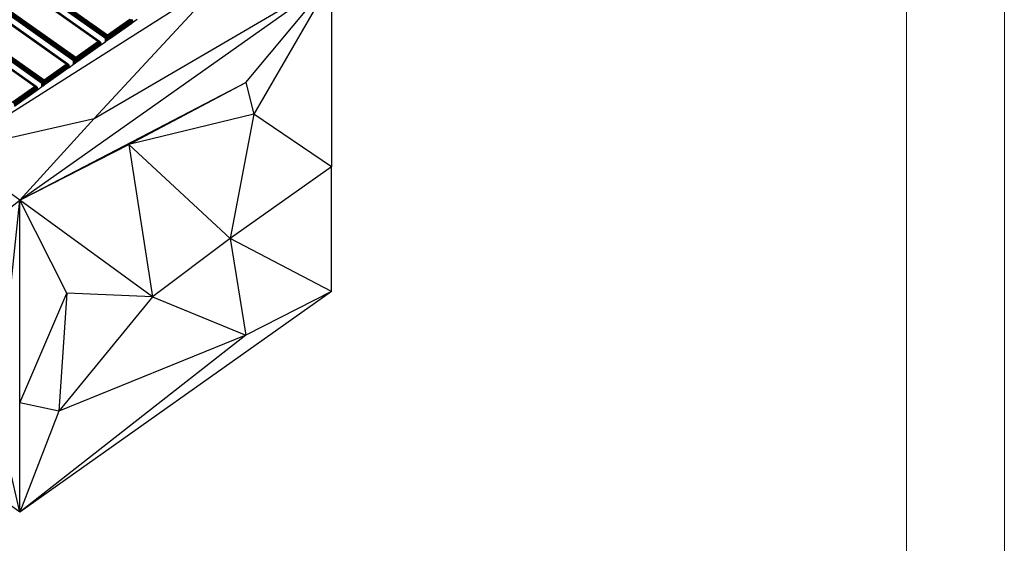
# Model space of a CAD drawing. Units: millimetres. Extents: x 3440 to 9380, y -3644 to 556.
# Drawn here: x 8375 to 9380, y -2007 to -1473 of the extents above; entities that cross this region are included whole.
import ezdxf

# ---------------------------------------------------------------- set-up
doc = ezdxf.new("R2010")
doc.units = ezdxf.units.MM
doc.layers.add('tabelka', color=155, linetype='Continuous')

msp = doc.modelspace()

# ---------------------------------------------------------------- linework, layer by layer
for p, q in [((8462.9, -1489.7), (7194.4, -592.7)), ((7194.8, -592.1), (8463.4, -1489.1)), ((8463.9, -1488.5), (7195.3, -591.5)), ((7195.9, -591), (8464.4, -1488)), ((7186.7, -597.6), (8455.2, -1494.6)), ((7187.2, -597.5), (8455.7, -1494.5)), ((7187.6, -597.5), (8456.2, -1494.5)), ((7193.8, -594.1), (8462.4, -1491.1)), ((7193.8, -601.8), (8456.5, -1494.7)), ((7194, -593.4), (8462.6, -1490.4)), ((7154.3, -620.5), (8422.8, -1517.5)), ((7154.8, -620.4), (8423.3, -1517.4)), ((7155.2, -620.4), (8423.8, -1517.4)), ((7161.5, -617), (8430, -1514)), ((7161.7, -616.3), (8430.2, -1513.3)), ((8430.5, -1512.6), (7162, -615.6)), ((7162.4, -615), (8431, -1512)), ((8431.5, -1511.4), (7163, -614.4)), ((7163.5, -613.9), (8432, -1510.9)), ((7161.4, -624.7), (8424.1, -1517.6)), ((7122.4, -643.3), (8391, -1540.3)), ((7129.1, -639.9), (8397.6, -1536.9)), ((7129.3, -639.2), (8397.8, -1536.2)), ((8398.2, -1535.5), (7129.6, -638.5)), ((7130.1, -637.9), (8398.6, -1534.9)), ((8399.1, -1534.3), (7130.6, -637.3)), ((7131.1, -636.8), (8399.7, -1533.8)), ((7121.9, -643.4), (8390.5, -1540.4)), ((7122.9, -643.3), (8391.4, -1540.3)), ((7129, -647.6), (8391.7, -1540.5)), ((8462.3, -1491.7), (7828, -1043.2)), ((8462.4, -1491.1), (7828, -1043.2)), ((8454.7, -1494.9), (7820.4, -1046.4)), ((8455.2, -1494.6), (7820.4, -1046.4)), ((8422.3, -1517.8), (7788, -1069.3)), ((8422.8, -1517.5), (7788, -1069.3)), ((8429.9, -1514.6), (7795.7, -1066.1)), ((8430, -1514), (7795.7, -1066.1)), ((8389.9, -1540.7), (7755.6, -1092.2)), ((8390.5, -1540.4), (7755.6, -1092.2)), ((8397.5, -1537.5), (7763.3, -1089)), ((8397.6, -1536.9), (7763.3, -1089)), ((8304.3, -1606.7), (8584.3, -1429.3)), ((8375.1, -1656.7), (8693.3, -1431.7)), ((8450.7, -1573.4), (8584.3, -1429.3)), ((8450.7, -1573.4), (8693.3, -1431.7)), ((8605.7, -1536.7), (8693.3, -1431.7)), ((8693.3, -1431.7), (8613.7, -1568.9)), ((8693.3, -1431.7), (8693.3, -1622.5)), ((8464.4, -1488), (8487.1, -1472)), ((8487.6, -1472.5), (8465, -1488.5)), ((8488.1, -1473.1), (8465.5, -1489.1)), ((8465.9, -1489.7), (8488.6, -1473.7)), ((8488.9, -1474.4), (8466.3, -1490.4)), ((8466.5, -1491.1), (8489.1, -1475.1)), ((8489.2, -1475.7), (8466.6, -1491.7)), ((8466.6, -1492), (8489.2, -1476)), ((8487.6, -1472.5), (8488.1, -1473.1)), ((8488.6, -1472.3), (8488.1, -1473.1)), ((8488.1, -1473.1), (8488.6, -1473.7)), ((8489.3, -1473.2), (8488.1, -1473.1)), ((8488.6, -1472.3), (8489.3, -1473.2)), ((8489.3, -1473.2), (8488.6, -1473.7)), ((8488.6, -1473.7), (8489.7, -1474.1)), ((8488.6, -1473.7), (8488.9, -1474.4)), ((8488.9, -1474.4), (8489.7, -1474.1)), ((8488.9, -1474.4), (8489.1, -1475.1)), ((8489.1, -1475.1), (8489.2, -1474.9)), ((8489.1, -1475.1), (8489.2, -1475.7)), ((8489.2, -1475.1), (8489.1, -1475.1)), ((8489.2, -1474.9), (8489.7, -1474.1)), ((8489.2, -1474.9), (8489.2, -1475.1)), ((8489.2, -1475.1), (8489.2, -1475.7)), ((8489.7, -1475.2), (8489.2, -1475.1)), ((8489.7, -1475.2), (8489.2, -1475.7)), ((8489.2, -1476), (8489.2, -1475.7)), ((8489.2, -1476), (8489.7, -1475.7)), ((8489.3, -1472.2), (8489.6, -1472.6)), ((8489.3, -1472.3), (8489.5, -1472.6)), ((8489.6, -1472.8), (8489.3, -1473.2)), ((8489.3, -1473.2), (8489.7, -1474.1)), ((8489.5, -1472.6), (8489.6, -1472.6)), ((8489.5, -1472.6), (8489.6, -1472.8)), ((8489.6, -1472.6), (8489.8, -1473)), ((8489.6, -1472.6), (8489.6, -1472.8)), ((8489.6, -1472.8), (8489.9, -1473.5)), ((8489.7, -1474.1), (8489.9, -1473.5)), ((8490, -1474.7), (8489.7, -1474.1)), ((8489.7, -1474.1), (8489.7, -1475.2)), ((8489.7, -1474.1), (8489.7, -1474.1)), ((8490, -1474.7), (8489.7, -1475.2)), ((8489.7, -1475.2), (8489.7, -1475.7)), ((8489.7, -1475.7), (8490, -1475.5)), ((8489.9, -1473.5), (8489.8, -1473)), ((8489.9, -1473.5), (8489.9, -1473.6)), ((8489.9, -1473.6), (8490, -1473.6)), ((8490, -1473.6), (8489.9, -1473.7)), ((8490, -1473.7), (8489.9, -1473.7)), ((8490, -1473.7), (8490.1, -1474.2)), ((8490, -1473.7), (8490, -1474.7)), ((8490.1, -1474.2), (8490, -1474.7)), ((8490, -1474.7), (8490, -1475.5)), ((8490, -1475.5), (8490.1, -1475.4)), ((8490.1, -1475.4), (8494.7, -1472.1)), ((8490.1, -1474.2), (8490.1, -1475.4)), ((8432, -1510.9), (8454.7, -1494.9)), ((8455.2, -1495.4), (8432.6, -1511.4)), ((8455.7, -1496), (8433.1, -1512)), ((8433.5, -1512.6), (8456.2, -1496.6)), ((8456.5, -1497.3), (8433.9, -1513.3)), ((8455.2, -1494.6), (8454.7, -1494.9)), ((8454.7, -1494.9), (8455.2, -1495.4)), ((8455.7, -1494.5), (8455.2, -1494.6)), ((8456.2, -1495.2), (8455.2, -1494.6)), ((8455.2, -1494.6), (8455.2, -1495.4)), ((8456.2, -1495.2), (8455.2, -1495.4)), ((8455.2, -1495.4), (8455.7, -1496)), ((8455.9, -1494.5), (8455.7, -1494.5)), ((8455.7, -1494.5), (8456.2, -1495.1)), ((8456.2, -1495.2), (8455.7, -1496)), ((8455.7, -1496), (8456.2, -1496.6)), ((8456.9, -1496.1), (8455.7, -1496)), ((8455.9, -1494.5), (8456.2, -1494.7)), ((8456.2, -1494.5), (8455.9, -1494.5)), ((8456.5, -1494.7), (8456.2, -1494.5)), ((8456.2, -1494.5), (8456.6, -1494.9)), ((8456.2, -1494.7), (8456.2, -1494.5)), ((8456.2, -1495.2), (8456.2, -1494.7)), ((8456.7, -1495), (8456.2, -1495.2)), ((8456.2, -1495.1), (8456.2, -1495.2)), ((8456.2, -1495.2), (8456.9, -1496.1)), ((8456.2, -1495.2), (8456.2, -1495.2)), ((8456.9, -1496.1), (8456.2, -1496.6)), ((8456.2, -1496.6), (8456.5, -1497.3)), ((8456.2, -1496.6), (8457.3, -1497)), ((8456.9, -1495.1), (8456.5, -1494.7)), ((8456.5, -1494.7), (8456.7, -1495)), ((8456.6, -1494.9), (8456.5, -1494.7)), ((8456.5, -1497.3), (8456.8, -1497.2)), ((8456.5, -1497.3), (8456.7, -1498)), ((8456.6, -1494.9), (8456.7, -1495)), ((8456.7, -1495), (8457.2, -1495.7)), ((8456.9, -1495.1), (8456.7, -1495)), ((8456.8, -1497.2), (8457.3, -1497)), ((8456.8, -1497.8), (8457.3, -1497)), ((8456.8, -1497.2), (8456.8, -1497.8)), ((8456.9, -1495.1), (8457.2, -1495.5)), ((8457.2, -1495.7), (8456.9, -1496.1)), ((8456.9, -1496.1), (8457.3, -1497)), ((8457.2, -1495.5), (8457.4, -1495.9)), ((8457.2, -1495.5), (8457.2, -1495.7)), ((8457.2, -1495.7), (8457.6, -1496.4)), ((8457.3, -1497), (8457.5, -1496.4)), ((8457.3, -1497), (8457.3, -1497)), ((8457.6, -1497.6), (8457.3, -1497)), ((8457.3, -1497), (8457.3, -1497)), ((8457.3, -1497), (8457.3, -1498.1)), ((8457.6, -1497.6), (8457.3, -1498.1)), ((8457.6, -1496.4), (8457.4, -1495.9)), ((8457.5, -1496.4), (8457.6, -1496.5)), ((8457.5, -1496.4), (8457.6, -1496.4)), ((8457.6, -1496.4), (8457.6, -1496.5)), ((8457.6, -1496.5), (8457.6, -1496.5)), ((8457.6, -1496.5), (8457.6, -1496.6)), ((8457.6, -1496.6), (8457.7, -1497.1)), ((8457.6, -1496.6), (8457.6, -1497.6)), ((8457.7, -1497.1), (8457.6, -1497.6)), ((8457.6, -1497.6), (8457.6, -1498.4)), ((8457.7, -1498.3), (8462.3, -1495)), ((8457.7, -1497.1), (8457.7, -1498.3)), ((8462.8, -1491), (8462.3, -1491.7)), ((8462.4, -1491.1), (8462.3, -1491.7)), ((8463, -1491.4), (8462.3, -1491.7)), ((8462.3, -1495), (8462.3, -1491.7)), ((8462.9, -1492), (8462.3, -1491.7)), ((8462.3, -1491.7), (8463.2, -1491.8)), ((8462.3, -1495), (8462.9, -1494.6)), ((8462.6, -1490.4), (8462.4, -1491.1)), ((8462.8, -1491), (8462.4, -1491.1)), ((8462.9, -1489.7), (8462.6, -1490.4)), ((8462.6, -1490.4), (8462.8, -1491)), ((8462.9, -1489.7), (8462.8, -1491)), ((8463.5, -1490.2), (8462.8, -1491)), ((8462.8, -1491), (8463, -1491.4)), ((8463.4, -1489.1), (8462.9, -1489.7)), ((8462.9, -1489.7), (8463.5, -1490.2)), ((8463.2, -1491.8), (8462.9, -1492)), ((8463.7, -1492.2), (8462.9, -1492)), ((8462.9, -1492), (8462.9, -1494.6)), ((8462.9, -1494.6), (8463.7, -1494.1)), ((8464, -1490.9), (8463, -1491.4)), ((8463, -1491.4), (8463.2, -1491.8)), ((8463.2, -1491.8), (8464.3, -1491.6)), ((8463.2, -1491.8), (8463.7, -1492.2)), ((8463.9, -1488.5), (8463.4, -1489.1)), ((8463.4, -1489.1), (8464.4, -1489.4)), ((8463.4, -1489.1), (8463.5, -1490.2)), ((8464.4, -1489.4), (8463.5, -1490.2)), ((8463.5, -1490.2), (8464, -1490.9)), ((8464.3, -1491.6), (8463.7, -1492.2)), ((8464.4, -1492.3), (8463.7, -1492.2)), ((8463.7, -1492.2), (8463.7, -1494.1)), ((8463.7, -1494.1), (8464.4, -1493.5)), ((8464.4, -1488), (8463.9, -1488.5)), ((8463.9, -1488.5), (8465, -1488.5)), ((8464.4, -1489.4), (8463.9, -1488.5)), ((8465, -1490.3), (8464, -1490.9)), ((8464, -1490.9), (8464.3, -1491.6)), ((8464.3, -1491.6), (8465.4, -1491.3)), ((8464.3, -1491.6), (8464.4, -1492.3)), ((8464.4, -1488), (8465, -1488.5)), ((8465, -1488.5), (8464.4, -1489.4)), ((8465.5, -1489.1), (8464.4, -1489.4)), ((8465, -1490.3), (8464.4, -1489.4)), ((8465.9, -1489.7), (8464.4, -1489.4)), ((8464.4, -1492.3), (8465.4, -1491.3)), ((8465.2, -1492.2), (8464.4, -1492.3)), ((8464.4, -1493.5), (8464.4, -1492.3)), ((8464.4, -1493.5), (8465.2, -1493)), ((8465, -1488.5), (8465.5, -1489.1)), ((8465.9, -1489.7), (8465, -1490.3)), ((8465.4, -1491.3), (8465, -1490.3)), ((8466.3, -1490.4), (8465, -1490.3)), ((8465.4, -1491.3), (8465.2, -1492.2)), ((8465.9, -1492), (8465.2, -1492.2)), ((8465.2, -1492.2), (8465.2, -1493)), ((8465.2, -1493), (8465.9, -1492.5)), ((8466.3, -1490.4), (8465.4, -1491.3)), ((8465.4, -1491.3), (8466.5, -1491.1)), ((8465.9, -1492), (8465.4, -1491.3)), ((8465.5, -1489.1), (8465.9, -1489.7)), ((8465.9, -1489.7), (8466.3, -1490.4)), ((8466.5, -1491.1), (8465.9, -1492)), ((8466.6, -1491.7), (8465.9, -1492)), ((8465.9, -1492.5), (8465.9, -1492)), ((8465.9, -1492.5), (8466.6, -1492)), ((8466.3, -1490.4), (8466.5, -1491.1)), ((8466.5, -1491.1), (8466.6, -1491.7)), ((8466.6, -1491.7), (8466.6, -1492)), ((8434.1, -1514), (8456.7, -1498)), ((8456.8, -1498.6), (8434.2, -1514.6)), ((8434.2, -1514.9), (8456.8, -1498.9)), ((8456.7, -1498), (8456.8, -1497.8)), ((8456.7, -1498), (8456.8, -1498.6)), ((8457.3, -1498.1), (8456.7, -1498)), ((8457.3, -1498.1), (8456.8, -1498.6)), ((8456.8, -1498.9), (8456.8, -1498.6)), ((8456.8, -1498.9), (8457.3, -1498.6)), ((8457.3, -1498.1), (8457.3, -1498.6)), ((8457.3, -1498.6), (8457.6, -1498.4)), ((8457.6, -1498.4), (8457.7, -1498.3)), ((8422.8, -1517.5), (8422.3, -1517.8)), ((8423.3, -1517.4), (8422.8, -1517.5)), ((8423.9, -1518.1), (8422.8, -1517.5)), ((8422.8, -1517.5), (8422.8, -1518.3)), ((8423.5, -1517.4), (8423.3, -1517.4)), ((8423.3, -1517.4), (8423.8, -1518)), ((8423.5, -1517.4), (8423.8, -1517.6)), ((8423.8, -1517.4), (8423.5, -1517.4)), ((8424.1, -1517.6), (8423.8, -1517.4)), ((8423.8, -1517.4), (8424.3, -1517.8)), ((8423.8, -1517.6), (8423.8, -1517.4)), ((8423.8, -1518.1), (8423.8, -1517.6)), ((8424.6, -1518), (8424.1, -1517.6)), ((8424.1, -1517.6), (8424.4, -1517.9)), ((8424.3, -1517.8), (8424.1, -1517.6)), ((8430.4, -1513.9), (8429.9, -1514.6)), ((8430, -1514), (8429.9, -1514.6)), ((8430.7, -1514.3), (8429.9, -1514.6)), ((8429.9, -1517.9), (8429.9, -1514.6)), ((8430.5, -1514.9), (8429.9, -1514.6)), ((8429.9, -1514.6), (8430.8, -1514.7)), ((8429.9, -1517.9), (8430.5, -1517.5)), ((8430.2, -1513.3), (8430, -1514)), ((8430.4, -1513.9), (8430, -1514)), ((8430.5, -1512.6), (8430.2, -1513.3)), ((8430.2, -1513.3), (8430.4, -1513.9)), ((8430.5, -1512.6), (8430.4, -1513.9)), ((8431.1, -1513.1), (8430.4, -1513.9)), ((8430.4, -1513.9), (8430.7, -1514.3)), ((8431, -1512), (8430.5, -1512.6)), ((8430.5, -1512.6), (8431.1, -1513.1)), ((8430.8, -1514.7), (8430.5, -1514.9)), ((8431.3, -1515.1), (8430.5, -1514.9)), ((8430.5, -1514.9), (8430.5, -1517.5)), ((8430.5, -1517.5), (8431.3, -1517)), ((8431.6, -1513.8), (8430.7, -1514.3)), ((8430.7, -1514.3), (8430.8, -1514.7)), ((8430.8, -1514.7), (8431.9, -1514.5)), ((8430.8, -1514.7), (8431.3, -1515.1)), ((8431.5, -1511.4), (8431, -1512)), ((8431, -1512), (8432, -1512.3)), ((8431, -1512), (8431.1, -1513.1)), ((8432, -1512.3), (8431.1, -1513.1)), ((8431.1, -1513.1), (8431.6, -1513.8)), ((8431.9, -1514.5), (8431.3, -1515.1)), ((8432, -1515.2), (8431.3, -1515.1)), ((8431.3, -1515.1), (8431.3, -1517)), ((8431.3, -1517), (8432, -1516.4)), ((8432, -1510.9), (8431.5, -1511.4)), ((8431.5, -1511.4), (8432.6, -1511.4)), ((8432, -1512.3), (8431.5, -1511.4)), ((8432.6, -1513.2), (8431.6, -1513.8)), ((8431.6, -1513.8), (8431.9, -1514.5)), ((8431.9, -1514.5), (8433, -1514.2)), ((8431.9, -1514.5), (8432, -1515.2)), ((8432, -1510.9), (8432.6, -1511.4)), ((8432.6, -1511.4), (8432, -1512.3)), ((8433.1, -1512), (8432, -1512.3)), ((8432.6, -1513.2), (8432, -1512.3)), ((8433.5, -1512.6), (8432, -1512.3)), ((8432, -1515.2), (8433, -1514.2)), ((8432.8, -1515.1), (8432, -1515.2)), ((8432, -1516.4), (8432, -1515.2)), ((8432, -1516.4), (8432.8, -1515.9)), ((8432.6, -1511.4), (8433.1, -1512)), ((8433.5, -1512.6), (8432.6, -1513.2)), ((8433, -1514.2), (8432.6, -1513.2)), ((8433.9, -1513.3), (8432.6, -1513.2)), ((8433, -1514.2), (8432.8, -1515.1)), ((8433.5, -1514.9), (8432.8, -1515.1)), ((8432.8, -1515.1), (8432.8, -1515.9)), ((8432.8, -1515.9), (8433.5, -1515.4)), ((8433.9, -1513.3), (8433, -1514.2)), ((8433, -1514.2), (8434.1, -1514)), ((8433.5, -1514.9), (8433, -1514.2)), ((8433.1, -1512), (8433.5, -1512.6)), ((8433.5, -1512.6), (8433.9, -1513.3)), ((8434.1, -1514), (8433.5, -1514.9)), ((8434.2, -1514.6), (8433.5, -1514.9)), ((8433.5, -1515.4), (8433.5, -1514.9)), ((8433.5, -1515.4), (8434.2, -1514.9)), ((8433.9, -1513.3), (8434.1, -1514)), ((8434.1, -1514), (8434.2, -1514.6)), ((8434.2, -1514.6), (8434.2, -1514.9)), ((8399.7, -1533.8), (8422.3, -1517.8)), ((8422.8, -1518.3), (8400.2, -1534.3)), ((8423.3, -1518.9), (8400.7, -1534.9)), ((8401.2, -1535.5), (8423.8, -1519.5)), ((8424.1, -1520.2), (8401.5, -1536.2)), ((8401.7, -1536.9), (8424.3, -1520.9)), ((8424.4, -1521.5), (8401.8, -1537.5)), ((8401.8, -1537.8), (8424.4, -1521.8)), ((8422.3, -1517.8), (8422.8, -1518.3)), ((8423.9, -1518.1), (8422.8, -1518.3)), ((8422.8, -1518.3), (8423.3, -1518.9)), ((8423.9, -1518.1), (8423.3, -1518.9)), ((8423.3, -1518.9), (8423.8, -1519.5)), ((8424.5, -1519), (8423.3, -1518.9)), ((8423.8, -1518), (8423.8, -1518.1)), ((8423.9, -1518.1), (8423.8, -1518.1)), ((8424.5, -1519), (8423.8, -1519.5)), ((8423.8, -1519.5), (8424.9, -1519.9)), ((8423.8, -1519.5), (8424.1, -1520.2)), ((8424.4, -1517.9), (8423.9, -1518.1)), ((8423.9, -1518.1), (8424.5, -1519)), ((8424.1, -1520.2), (8424.9, -1519.9)), ((8424.1, -1520.2), (8424.3, -1520.9)), ((8424.3, -1517.8), (8424.4, -1517.9)), ((8424.3, -1520.9), (8424.9, -1519.9)), ((8424.3, -1520.9), (8424.4, -1521.5)), ((8424.4, -1520.9), (8424.3, -1520.9)), ((8424.4, -1517.9), (8424.8, -1518.6)), ((8424.6, -1518), (8424.4, -1517.9)), ((8424.4, -1520.9), (8424.4, -1521.5)), ((8424.9, -1521), (8424.4, -1520.9)), ((8424.9, -1521), (8424.4, -1521.5)), ((8424.4, -1521.8), (8424.4, -1521.5)), ((8424.4, -1521.8), (8424.9, -1521.5)), ((8424.8, -1518.6), (8424.5, -1519)), ((8424.5, -1519), (8424.9, -1519.9)), ((8424.6, -1518), (8424.8, -1518.4)), ((8424.8, -1518.4), (8425, -1518.8)), ((8424.8, -1518.4), (8424.8, -1518.6)), ((8424.8, -1518.6), (8424.9, -1518.7)), ((8425, -1518.8), (8424.9, -1518.7)), ((8424.9, -1518.7), (8425, -1518.8)), ((8424.9, -1519.9), (8425.2, -1519.3)), ((8424.9, -1519.9), (8424.9, -1521)), ((8425.2, -1520.5), (8424.9, -1519.9)), ((8425.2, -1520.5), (8424.9, -1521)), ((8424.9, -1521), (8424.9, -1521.5)), ((8424.9, -1521.5), (8425.2, -1521.3)), ((8425, -1518.8), (8425, -1518.8)), ((8425.1, -1519.1), (8425, -1518.8)), ((8425, -1518.8), (8425.1, -1519.1)), ((8425.2, -1519.3), (8425.1, -1519.1)), ((8425.2, -1519.3), (8425.2, -1519.4)), ((8425.2, -1519.3), (8425.2, -1519.3)), ((8425.2, -1519.5), (8425.2, -1519.4)), ((8425.2, -1519.5), (8425.3, -1520)), ((8425.2, -1519.5), (8425.2, -1520.5)), ((8425.3, -1520), (8425.2, -1520.5)), ((8425.2, -1520.5), (8425.2, -1521.3)), ((8425.2, -1521.3), (8425.3, -1521.2)), ((8425.3, -1521.2), (8429.9, -1517.9)), ((8425.3, -1520), (8425.3, -1521.2)), ((8375.1, -1656.7), (8605.7, -1536.7)), ((8398, -1536.8), (8397.5, -1537.5)), ((8397.6, -1536.9), (8397.5, -1537.5)), ((8398.3, -1537.2), (8397.5, -1537.5)), ((8397.5, -1540.8), (8397.5, -1537.5)), ((8398.2, -1537.8), (8397.5, -1537.5)), ((8397.5, -1537.5), (8398.5, -1537.6)), ((8397.8, -1536.2), (8397.6, -1536.9)), ((8398, -1536.8), (8397.6, -1536.9)), ((8398.2, -1535.5), (8397.8, -1536.2)), ((8397.8, -1536.2), (8398, -1536.8)), ((8398.2, -1535.5), (8398, -1536.8)), ((8398.7, -1536), (8398, -1536.8)), ((8398, -1536.8), (8398.3, -1537.2)), ((8398.6, -1534.9), (8398.2, -1535.5)), ((8398.2, -1535.5), (8398.7, -1536)), ((8398.5, -1537.6), (8398.2, -1537.8)), ((8398.9, -1538), (8398.2, -1537.8)), ((8398.2, -1537.8), (8398.2, -1540.4)), ((8399.2, -1536.7), (8398.3, -1537.2)), ((8398.3, -1537.2), (8398.5, -1537.6)), ((8398.5, -1537.6), (8399.5, -1537.4)), ((8398.5, -1537.6), (8398.9, -1538)), ((8399.1, -1534.3), (8398.6, -1534.9)), ((8398.6, -1534.9), (8399.6, -1535.2)), ((8398.6, -1534.9), (8398.7, -1536)), ((8399.6, -1535.2), (8398.7, -1536)), ((8398.7, -1536), (8399.2, -1536.7)), ((8399.5, -1537.4), (8398.9, -1538)), ((8399.7, -1533.8), (8399.1, -1534.3)), ((8399.1, -1534.3), (8400.2, -1534.3)), ((8399.6, -1535.2), (8399.1, -1534.3)), ((8400.2, -1536.1), (8399.2, -1536.7)), ((8399.2, -1536.7), (8399.5, -1537.4)), ((8399.5, -1537.4), (8400.7, -1537.1)), ((8399.5, -1537.4), (8399.7, -1538.1)), ((8400.2, -1534.3), (8399.6, -1535.2)), ((8400.7, -1534.9), (8399.6, -1535.2)), ((8400.2, -1536.1), (8399.6, -1535.2)), ((8401.2, -1535.5), (8399.6, -1535.2)), ((8399.7, -1533.8), (8400.2, -1534.3)), ((8399.7, -1538.1), (8400.7, -1537.1)), ((8400.2, -1534.3), (8400.7, -1534.9)), ((8401.2, -1535.5), (8400.2, -1536.1)), ((8400.7, -1537.1), (8400.2, -1536.1)), ((8401.5, -1536.2), (8400.2, -1536.1)), ((8400.7, -1537.1), (8400.4, -1538)), ((8401.2, -1537.8), (8400.4, -1538)), ((8400.7, -1534.9), (8401.2, -1535.5)), ((8401.5, -1536.2), (8400.7, -1537.1)), ((8400.7, -1537.1), (8401.7, -1536.9)), ((8401.2, -1537.8), (8400.7, -1537.1)), ((8401.2, -1535.5), (8401.5, -1536.2)), ((8401.7, -1536.9), (8401.2, -1537.8)), ((8401.8, -1537.5), (8401.2, -1537.8)), ((8401.2, -1538.3), (8401.2, -1537.8)), ((8401.2, -1538.3), (8401.8, -1537.8)), ((8401.5, -1536.2), (8401.7, -1536.9)), ((8401.7, -1536.9), (8401.8, -1537.5)), ((8401.8, -1537.5), (8401.8, -1537.8)), ((8486.4, -1599.9), (8605.7, -1536.7)), ((8605.7, -1536.7), (8613.7, -1568.9)), ((8367.3, -1556.7), (8389.9, -1540.7)), ((8390.5, -1541.2), (8367.8, -1557.2)), ((8391, -1541.8), (8368.3, -1557.8)), ((8368.8, -1558.4), (8391.4, -1542.4)), ((8391.7, -1543.1), (8369.1, -1559.1)), ((8369.3, -1559.8), (8392, -1543.8)), ((8392, -1544.4), (8369.4, -1560.4)), ((8369.4, -1560.7), (8392, -1544.7)), ((8390.5, -1540.4), (8389.9, -1540.7)), ((8389.9, -1540.7), (8390.5, -1541.2)), ((8391, -1540.3), (8390.5, -1540.4)), ((8391.5, -1541), (8390.5, -1540.4)), ((8390.5, -1540.4), (8390.5, -1541.2)), ((8391.5, -1541), (8390.5, -1541.2)), ((8390.5, -1541.2), (8391, -1541.8)), ((8391.4, -1540.3), (8391, -1540.3)), ((8391, -1540.3), (8391.5, -1541)), ((8391.5, -1541), (8391, -1541.8)), ((8391, -1541.8), (8391.4, -1542.4)), ((8392.1, -1541.9), (8391, -1541.8)), ((8391.7, -1540.5), (8391.4, -1540.3)), ((8391.4, -1540.3), (8391.9, -1540.7)), ((8391.4, -1540.5), (8391.4, -1540.3)), ((8391.4, -1540.5), (8391.9, -1540.8)), ((8391.5, -1541), (8391.4, -1540.5)), ((8392.1, -1541.9), (8391.4, -1542.4)), ((8391.4, -1542.4), (8392.5, -1542.8)), ((8391.4, -1542.4), (8391.7, -1543.1)), ((8391.9, -1540.8), (8391.5, -1541)), ((8391.5, -1541), (8391.5, -1541)), ((8391.5, -1541), (8392.1, -1541.9)), ((8391.5, -1541), (8391.5, -1541)), ((8391.5, -1541), (8391.5, -1541)), ((8392.2, -1540.9), (8391.7, -1540.5)), ((8391.7, -1540.5), (8392, -1540.8)), ((8391.9, -1540.7), (8391.7, -1540.5)), ((8391.7, -1543.1), (8392.5, -1542.8)), ((8391.7, -1543.1), (8392, -1543.8)), ((8391.9, -1540.7), (8392, -1540.8)), ((8391.9, -1540.8), (8391.9, -1540.7)), ((8392, -1540.8), (8391.9, -1540.8)), ((8392, -1540.8), (8392.5, -1541.5)), ((8392.2, -1540.9), (8392, -1540.8)), ((8392, -1543.6), (8392.5, -1542.8)), ((8392, -1543.6), (8392, -1543.8)), ((8392, -1543.8), (8392, -1543.6)), ((8392, -1543.8), (8392, -1544.4)), ((8392, -1543.8), (8392, -1544.4)), ((8392.5, -1543.9), (8392, -1543.8)), ((8392, -1543.8), (8392, -1543.8)), ((8392.5, -1543.9), (8392, -1544.4)), ((8392, -1544.7), (8392, -1544.4)), ((8392, -1544.7), (8392.5, -1544.4)), ((8392.5, -1541.5), (8392.1, -1541.9)), ((8392.1, -1541.9), (8392.5, -1542.8)), ((8392.2, -1540.9), (8392.4, -1541.3)), ((8392.4, -1541.3), (8392.6, -1541.7)), ((8392.4, -1541.3), (8392.5, -1541.5)), ((8392.5, -1541.5), (8392.5, -1541.6)), ((8392.6, -1541.7), (8392.5, -1541.6)), ((8392.5, -1541.6), (8392.6, -1541.7)), ((8392.5, -1542.8), (8392.8, -1542.2)), ((8392.8, -1543.4), (8392.5, -1542.8)), ((8392.5, -1542.8), (8392.5, -1543.9)), ((8392.5, -1542.8), (8392.5, -1542.8)), ((8392.8, -1543.4), (8392.5, -1543.9)), ((8392.5, -1543.9), (8392.5, -1544.4)), ((8392.5, -1544.4), (8392.8, -1544.2)), ((8392.6, -1541.7), (8392.6, -1541.7)), ((8392.7, -1542), (8392.6, -1541.7)), ((8392.6, -1541.7), (8392.7, -1542)), ((8392.8, -1542.2), (8392.7, -1542)), ((8392.8, -1542.2), (8392.9, -1542.9)), ((8392.8, -1542.2), (8392.8, -1543.4)), ((8392.9, -1542.9), (8392.8, -1543.4)), ((8392.8, -1543.4), (8392.8, -1544.2)), ((8392.8, -1544.2), (8392.9, -1544.1)), ((8392.9, -1544.1), (8397.5, -1540.8)), ((8392.9, -1542.9), (8392.9, -1544.1)), ((8397.5, -1540.8), (8398.2, -1540.4)), ((8398.2, -1540.4), (8398.9, -1539.9)), ((8399.7, -1538.1), (8398.9, -1538)), ((8398.9, -1538), (8398.9, -1539.9)), ((8398.9, -1539.9), (8399.7, -1539.3)), ((8400.4, -1538), (8399.7, -1538.1)), ((8399.7, -1539.3), (8399.7, -1538.1)), ((8399.7, -1539.3), (8400.4, -1538.8)), ((8400.4, -1538), (8400.4, -1538.8)), ((8400.4, -1538.8), (8401.2, -1538.3)), ((8304.3, -1606.7), (8450.7, -1573.4)), ((8375.1, -1656.7), (8450.7, -1573.4)), ((8613.7, -1568.9), (8486.4, -1599.9)), ((8613.7, -1568.9), (8589.8, -1695.8)), ((8693.3, -1622.5), (8613.7, -1568.9)), ((8375.1, -1656.7), (8304.3, -1606.7)), ((8375.1, -1656.7), (8486.4, -1599.9)), ((8589.8, -1695.8), (8486.4, -1599.9)), ((8486.4, -1599.9), (8510.3, -1755.3)), ((8693.3, -1622.5), (8589.8, -1695.8)), ((8693.3, -1749.9), (8693.3, -1622.5)), ((8313.7, -1703.4), (8375.1, -1656.7)), ((8351.9, -1876.6), (8375.1, -1656.7)), ((8375.1, -1863.6), (8375.1, -1656.7)), ((8422.8, -1751.6), (8375.1, -1656.7)), ((8510.3, -1755.3), (8375.1, -1656.7)), ((8589.8, -1695.8), (8510.3, -1755.3)), ((8589.8, -1695.8), (8605.7, -1794.5)), ((8693.3, -1749.9), (8589.8, -1695.8)), ((8693.3, -1749.9), (8375.1, -1974.9)), ((8375.1, -1863.6), (8422.8, -1751.6)), ((8422.8, -1751.6), (8414.8, -1871.9)), ((8510.3, -1755.3), (8414.8, -1871.9)), ((8510.3, -1755.3), (8422.8, -1751.6)), ((8510.3, -1755.3), (8605.7, -1794.5)), ((8693.3, -1749.9), (8605.7, -1794.5)), ((8605.7, -1794.5), (8375.1, -1974.9)), ((8605.7, -1794.5), (8414.8, -1871.9)), ((8375.1, -1974.9), (8375.1, -1863.6)), ((8414.8, -1871.9), (8375.1, -1863.6)), ((8375.1, -1974.9), (8351.9, -1876.6)), ((8414.8, -1871.9), (8375.1, -1974.9)), ((8375.1, -1974.9), (8304.3, -1924.9))]:
    msp.add_line(p, q)
at = {"layer": 'tabelka', "lineweight": 5}
for points in [[(3440, 555.8), (9380, 555.8), (9380, -3644.2), (3440, -3644.2)], [(3540, 455.8), (9280, 455.8), (9280, -3544.2), (3540, -3544.2)]]:
    msp.add_lwpolyline(points, close=True, dxfattribs=at)

doc.saveas('drawing.dxf')
